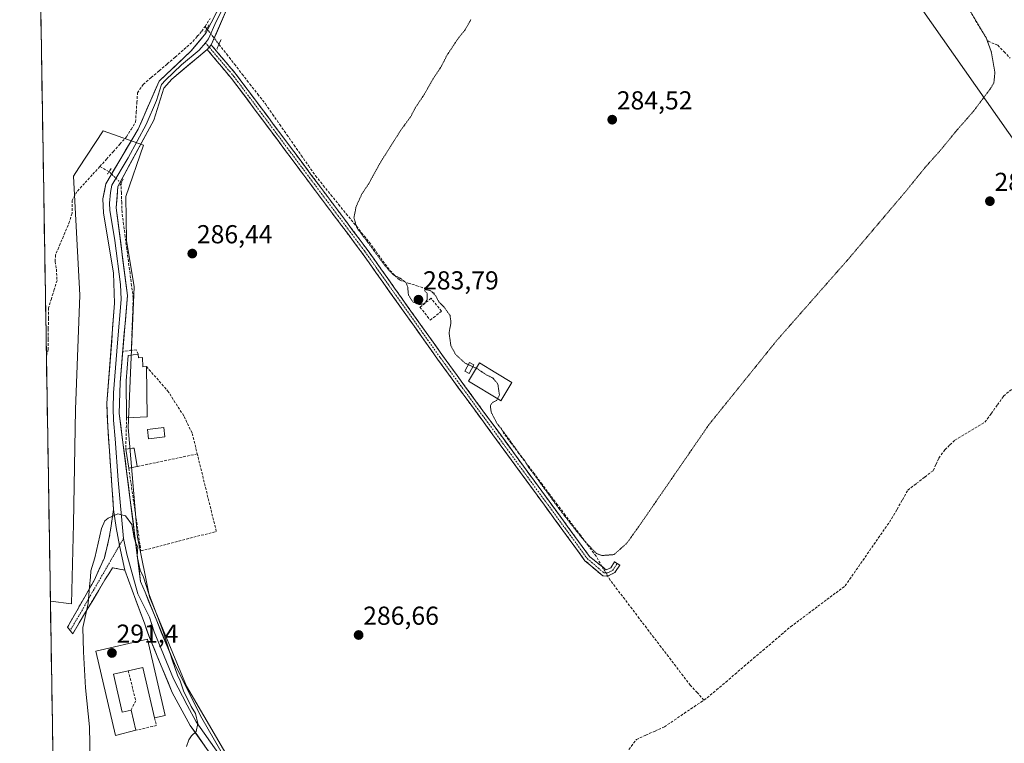
# Model space of a CAD drawing. Units: metres. Extents: x 615524 to 619019, y 4653041 to 4655411.
# Drawn here: x 615527 to 615907, y 4654366 to 4654645 of the extents above; entities that cross this region are included whole.
import ezdxf
from ezdxf.enums import TextEntityAlignment as Align

# ---------------------------------------------------------------- set-up
doc = ezdxf.new("R2010")
doc.units = ezdxf.units.M
doc.header["$MEASUREMENT"] = 0
for name, pattern in [('TRAZO_Y_PUNTO', [1, 0.5, -0.25, 0, -0.25]), ('TRAZOS2', [0.375, 0.25, -0.125]), ('TRAZOSX2', [1.5, 1, -0.5])]:
    doc.linetypes.add(name, pattern=pattern)
for name, color, linetype, lineweight in [('Camino', 19, 'TRAZOSX2', 0), ('Camino Cxs', 19, 'Continuous', 0), ('Camino eje', 19, 'TRAZO_Y_PUNTO', 0), ('Carátula', 7, 'Continuous', 5), ('Corriente artificial lineal', 5, 'TRAZOSX2', 13), ('Corriente artificial lineal oculto', 135, 'TRAZO_Y_PUNTO', 13), ('Cultivos herbáceos CxS', 92, 'Continuous', 0), ('Curva de nivel normal', 36, 'Continuous', 0), ('Curva de nivel normal depresión', 36, 'TRAZOS2', 0), ('Edificación', 1, 'Continuous', 13), ('Edificación Cxs', 1, 'Continuous', 13), ('Edificación ligera', 1, 'Continuous', 0), ('Edificación ligera Cxs', 1, 'Continuous', 0), ('Layer 0', 7, 'Continuous', 0), ('Municipio CxS', 142, 'Continuous', 0), ('Muro lineal', 1, 'TRAZOSX2', 13), ('Pastizal CxS', 92, 'Continuous', 0), ('Piscina', 142, 'Continuous', 0), ('Piscina CxS', 142, 'Continuous', 0), ('Puente lineal', 2, 'TRAZOS2', 0), ('Punto de cota en terreno', 7, 'Continuous', 0), ('Rótulo de punto de cota en terreno', 19, 'Continuous', 0), ('Tendido', 6, 'Continuous', 0)]:
    doc.layers.add(name, color=color, linetype=linetype, lineweight=lineweight)
doc.styles.add('Arial', font='txt', dxfattribs={"height": 0.2})

# ---------------------------------------------------------------- blocks, each defined once
blk = doc.blocks.new('*U150')
at = {"layer": 'Cultivos herbáceos CxS', "color": 92, "linetype": 'Continuous', "lineweight": 0}
blk.add_polyline3d([(615612.59, 4654352.4, 288.5), (615591.69, 4654388.23, 288.93), (615577.48, 4654422.62, 289.71), (615572.89, 4654445.61, 288.62), (615569.23, 4654487.81, 288.41), (615571.52, 4654541.93, 287.56), (615568.61, 4654559.81, 288.56), (615568.31, 4654576.78, 287.67), (615575.19, 4654596.5, 287.06), (615559.6, 4654602, 288.35), (615550.21, 4654587.72, 287.79), (615548.14, 4654584.58, 288.03), (615550.68, 4654538.76, 288.61), (615549.02, 4654494.73, 288.67), (615548.19, 4654450.7, 289.66), (615547.36, 4654419.97, 289.79), (615539.3, 4654421, 289.01), (615528.16, 4655104.66, 284.16)], dxfattribs=at)
blk = doc.blocks.new('*U156')
at = {"layer": 'Pastizal CxS', "color": 92, "linetype": 'Continuous', "lineweight": 0}
blk.add_polyline3d([(615542.31, 4654236.74, 285.84), (615539.3, 4654421, 289.01), (615547.36, 4654419.97, 289.79), (615548.19, 4654450.7, 289.66), (615549.02, 4654494.73, 288.67), (615550.68, 4654538.76, 288.61), (615548.14, 4654584.58, 288.03), (615550.21, 4654587.72, 287.79), (615559.6, 4654602, 288.35), (615575.19, 4654596.5, 287.06), (615568.31, 4654576.78, 287.67), (615568.61, 4654559.81, 288.56), (615571.52, 4654541.93, 287.56), (615569.23, 4654487.81, 288.41), (615572.89, 4654445.61, 288.62), (615577.48, 4654422.62, 289.71), (615591.69, 4654388.23, 288.93), (615612.59, 4654352.4, 288.5)], dxfattribs=at)
blk = doc.blocks.new('5PATER')
at = {"layer": 'Carátula', "linetype": 'Continuous', "lineweight": 5}
h = blk.add_hatch(color=250, dxfattribs=at)
edge = h.paths.add_edge_path()
edge.add_ellipse((0, 0.01), major_axis=(-1.33, -1.34), ratio=0.999422, start_angle=0, end_angle=360)

msp = doc.modelspace()

# ---------------------------------------------------------------- linework, layer by layer
at = {"layer": 'Camino', "color": 19, "linetype": 'TRAZOSX2', "lineweight": 0}
for points in [[(615753.33, 4654430.6), (615751.97, 4654430.66), (615745.11, 4654436.54), (615688.35, 4654514.12), (615659.36, 4654554.92), (615635.3, 4654587.03), (615609.02, 4654622.22), (615599.66, 4654633.32)], [(615601.24, 4654635.12), (615610.87, 4654623.69), (615637.2, 4654588.44), (615661.27, 4654556.31), (615690.27, 4654515.5), (615746.86, 4654438.15), (615753.29, 4654433), (615755.02, 4654433.81), (615756.53, 4654436.1), (615757.52, 4654435.45)], [(615546.91, 4654409.67), (615545.85, 4654410.9), (615556.13, 4654428.95), (615560.08, 4654437.59), (615561.98, 4654445.42), (615563.6, 4654456.21)], [(615757.52, 4654435.45), (615758.5, 4654434.8), (615756.65, 4654432), (615754.32, 4654430.78), (615753.33, 4654430.6)], [(615567.91, 4654432.93), (615563.25, 4654433.78), (615560.23, 4654429.12), (615547.96, 4654408.43), (615546.91, 4654409.67)]]:
    msp.add_lwpolyline(points, dxfattribs=at)
at = {"layer": 'Camino Cxs', "color": 19, "linetype": 'Continuous', "lineweight": 0}
for points in [[(615601.24, 4654635.12), (615599.66, 4654633.32)], [(615563.6, 4654456.21), (615564.63, 4654449.28), (615565.87, 4654442.38), (615567.91, 4654432.93)]]:
    msp.add_lwpolyline(points, dxfattribs=at)
for points in [[(615599.66, 4654633.32, 288.77), (615601.24, 4654635.12, 288.81), (615604.45, 4654631.31, 287.79), (615607.66, 4654627.5, 287.57), (615610.87, 4654623.69, 287.32), (615613.8, 4654619.77, 287.09), (615616.72, 4654615.86, 287.09), (615619.65, 4654611.94, 286.76), (615622.57, 4654608.02, 286.81), (615625.5, 4654604.11, 286.65), (615628.42, 4654600.19, 285.99), (615631.35, 4654596.27, 285.82), (615634.27, 4654592.36, 285.78), (615637.2, 4654588.44, 286.02), (615639.87, 4654584.87, 285.69), (615642.55, 4654581.3, 285.71), (615645.22, 4654577.73, 285.67), (615647.9, 4654574.16, 285.77), (615650.57, 4654570.59, 285.74), (615653.25, 4654567.02, 285.61), (615655.92, 4654563.45, 285.58), (615658.6, 4654559.88, 285.36), (615661.27, 4654556.31, 285.26), (615663.91, 4654552.6, 285.34), (615666.54, 4654548.89, 285.53), (615669.18, 4654545.18, 285.61), (615671.82, 4654541.47, 285.81), (615674.45, 4654537.76, 285.35), (615677.09, 4654534.05, 285.69), (615679.72, 4654530.34, 285.74), (615682.36, 4654526.63, 285.78), (615685, 4654522.92, 285.72), (615687.63, 4654519.21, 285.65), (615690.27, 4654515.5, 285.51), (615693.1, 4654511.63, 285.51), (615695.93, 4654507.77, 285.53), (615698.76, 4654503.9, 285.66), (615701.59, 4654500.03, 285.69), (615704.42, 4654496.16, 285.49), (615707.25, 4654492.3, 285.35), (615710.08, 4654488.43, 285.1), (615712.91, 4654484.56, 285.3), (615715.74, 4654480.69, 285.24), (615718.57, 4654476.83, 285.3), (615721.39, 4654472.96, 285.21), (615724.22, 4654469.09, 285.21), (615727.05, 4654465.22, 285.28), (615729.88, 4654461.36, 285.2), (615732.71, 4654457.49, 285.3), (615735.54, 4654453.62, 285.09), (615738.37, 4654449.75, 285.23), (615741.2, 4654445.89, 285.26), (615744.03, 4654442.02, 285.31), (615746.86, 4654438.15, 285.37), (615750.07, 4654435.58, 285.45), (615753.29, 4654433, 285.84), (615755.02, 4654433.81, 285.78), (615756.53, 4654436.1, 285.32), (615758.5, 4654434.8, 285.72), (615756.65, 4654432, 285.88), (615754.32, 4654430.78, 285.87), (615753.33, 4654430.6, 285.87), (615751.97, 4654430.66, 285.87), (615748.54, 4654433.6, 285.84), (615745.11, 4654436.54, 285.67), (615742.27, 4654440.42, 285.73), (615739.43, 4654444.3, 285.7), (615736.6, 4654448.18, 285.82), (615733.76, 4654452.06, 285.56), (615730.92, 4654455.94, 285.68), (615728.08, 4654459.81, 285.64), (615725.24, 4654463.69, 285.72), (615722.41, 4654467.57, 285.71), (615719.57, 4654471.45, 285.61), (615716.73, 4654475.33, 285.74), (615713.89, 4654479.21, 285.67), (615711.05, 4654483.09, 285.84), (615708.22, 4654486.97, 285.62), (615705.38, 4654490.85, 285.7), (615702.54, 4654494.73, 285.76), (615699.7, 4654498.6, 285.81), (615696.86, 4654502.48, 285.82), (615694.03, 4654506.36, 285.72), (615691.19, 4654510.24, 285.75), (615688.35, 4654514.12, 285.73), (615685.71, 4654517.83, 285.85), (615683.08, 4654521.54, 285.8), (615680.44, 4654525.25, 285.84), (615677.81, 4654528.96, 285.86), (615675.17, 4654532.67, 285.88), (615672.54, 4654536.37, 285.76), (615669.9, 4654540.08, 285.88), (615667.27, 4654543.79, 285.87), (615664.63, 4654547.5, 285.73), (615662, 4654551.21, 285.75), (615659.36, 4654554.92, 285.66), (615656.69, 4654558.49, 285.87), (615654.01, 4654562.06, 285.77), (615651.34, 4654565.62, 285.91), (615648.67, 4654569.19, 285.85), (615645.99, 4654572.76, 285.96), (615643.32, 4654576.33, 285.85), (615640.65, 4654579.89, 285.91), (615637.97, 4654583.46, 285.88), (615635.3, 4654587.03, 286.05), (615632.38, 4654590.94, 286.05), (615629.46, 4654594.85, 286.04), (615626.54, 4654598.76, 286.23), (615623.62, 4654602.67, 286.32), (615620.7, 4654606.58, 286.51), (615617.78, 4654610.49, 286.57), (615614.86, 4654614.4, 286.84), (615611.94, 4654618.31, 287.13), (615609.02, 4654622.22, 286.9), (615605.9, 4654625.92, 287.23), (615602.78, 4654629.62, 287.72), (615599.66, 4654633.32, 288.77)], [(615567.91, 4654432.93, 290.28), (615563.25, 4654433.78, 290.41), (615561.74, 4654431.45, 290.49), (615560.23, 4654429.12, 290.42), (615557.78, 4654424.98, 290.22), (615555.32, 4654420.84, 290.1), (615552.87, 4654416.71, 289.97), (615550.41, 4654412.57, 289.79), (615547.96, 4654408.43, 289.36), (615545.85, 4654410.9, 289.21), (615547.91, 4654414.51, 289.49), (615549.96, 4654418.12, 289.62), (615552.02, 4654421.73, 289.88), (615554.07, 4654425.34, 289.96), (615556.13, 4654428.95, 290.02), (615558.1, 4654433.27, 290.14), (615560.08, 4654437.59, 290.28), (615561.03, 4654441.5, 290.33), (615561.98, 4654445.42, 290.28), (615562.52, 4654449.01, 290.15), (615563.06, 4654452.61, 289.98), (615563.6, 4654456.21, 289.78), (615564.12, 4654452.74, 289.98), (615564.63, 4654449.28, 290.15), (615565.25, 4654445.83, 290.23), (615565.87, 4654442.38, 290.26), (615566.89, 4654437.66, 290.27), (615567.91, 4654432.93, 290.28)]]:
    msp.add_polyline3d(points, close=True, dxfattribs=at)
at = {"layer": 'Camino eje', "color": 19, "linetype": 'TRAZO_Y_PUNTO', "lineweight": 0}
for points in [[(615599, 4654635.94), (615600.45, 4654634.22)], [(615600.45, 4654634.22), (615609.95, 4654622.96), (615636.25, 4654587.74), (615660.32, 4654555.62), (615689.31, 4654514.81), (615745.99, 4654437.35), (615752.43, 4654431.82), (615753.27, 4654431.8), (615753.93, 4654431.91), (615755.84, 4654432.91), (615757.52, 4654435.45)], [(615567.43, 4654445.08), (615565.87, 4654442.38)], [(615565.87, 4654442.38), (615558.18, 4654429.04), (615555.97, 4654425.31), (615550.83, 4654416.29), (615546.91, 4654409.67)]]:
    msp.add_lwpolyline(points, dxfattribs=at)
at = {"layer": 'Corriente artificial lineal', "color": 5, "linetype": 'TRAZOSX2', "lineweight": 13}
for points in [[(615893.09, 4654648.52, 284.88), (615895.5, 4654644.52, 284.83), (615897.9, 4654640.52, 284.9), (615900.31, 4654636.52, 285.02), (615904.05, 4654634.96, 285.6), (615906.43, 4654632.45, 286.04), (615908.8, 4654629.93, 285.98)], [(615598.82, 4654642.24, 288.48), (615600.82, 4654645.22, 288.63)], [(615558.33, 4654588.25, 288.34), (615560.91, 4654591.12, 288.49), (615563.48, 4654593.99, 288.45), (615566.06, 4654596.86, 288.57), (615568.63, 4654599.73, 288.59), (615570.35, 4654602.57, 288.62), (615572.06, 4654605.41, 288.55), (615572.32, 4654609.14, 288.5), (615572.59, 4654612.88, 288.41), (615572.85, 4654616.61, 287.89), (615574.99, 4654619.91, 288.01), (615578.09, 4654622.53, 288.34), (615581.18, 4654625.15, 288.34), (615584.28, 4654627.76, 288.4), (615587.37, 4654630.38, 288.37), (615590.76, 4654633.4, 288.37), (615594.16, 4654636.41, 288.44), (615595.86, 4654638.4, 288.36), (615597.57, 4654640.38, 288.4), (615598.82, 4654642.24, 288.48)], [(615598.82, 4654642.24, 288.48), (615599.54, 4654641.32, 288.62)], [(615604.2, 4654635.33, 287.8), (615607.18, 4654631.5, 287.38), (615610.16, 4654627.67, 287.05), (615613.14, 4654623.84, 287.12), (615616.12, 4654620.01, 286.9), (615619.1, 4654616.18, 286.83), (615622.08, 4654612.35, 286.68), (615624.84, 4654608.4, 286.72), (615627.59, 4654604.44, 286.49), (615630.35, 4654600.49, 285.59), (615633.11, 4654596.53, 285.54), (615635.87, 4654592.58, 285.47), (615638.62, 4654588.62, 285.7), (615641.38, 4654584.67, 285.56), (615644.33, 4654581.02, 285.53), (615647.29, 4654577.37, 285.54), (615650.24, 4654573.72, 285.56), (615653.2, 4654570.08, 285.47), (615656.15, 4654566.43, 285.18), (615659.11, 4654562.78, 285.08), (615662.06, 4654559.13, 284.74), (615664.7, 4654555.51, 284.9), (615667.34, 4654551.9, 284.9), (615669.98, 4654548.28, 284.94), (615671.88, 4654546.38, 285.09), (615673.78, 4654544.48, 285.23), (615677.05, 4654543.43, 284.8), (615680.33, 4654542.39, 284.47), (615683.6, 4654541.34, 284.38), (615687.25, 4654539.53, 284.86)], [(615558.33, 4654588.25, 288.34), (615555.37, 4654585.02, 288.24), (615552.41, 4654581.8, 288.3), (615549.45, 4654578.57, 288.23), (615547.69, 4654575.24, 287.91), (615547.63, 4654570.26, 288.17), (615546.66, 4654567.06, 288.23), (615544.88, 4654562.8, 288.11), (615543.1, 4654558.55, 288.06), (615541.32, 4654554.29, 288.1), (615541.1, 4654551.67, 288.13), (615541.6, 4654548.76, 288.25), (615541.85, 4654544.42, 288.52), (615540.75, 4654540.89, 288.18), (615539.66, 4654537.37, 287.8), (615538.56, 4654533.84, 287.59), (615538.53, 4654529.81, 287.8), (615538.49, 4654525.78, 287.85), (615538.46, 4654521.75, 287.9), (615538.42, 4654517.72, 288.12), (615537.77, 4654514.96, 288.38)], [(615561.88, 4654586.28, 289.06), (615558.33, 4654588.25, 288.34)], [(615570.45, 4654517.48, 288.19), (615570.6, 4654521.51, 288.27), (615570.74, 4654525.55, 288.57), (615570.89, 4654529.58, 288.72), (615571.03, 4654533.62, 288.53), (615571.18, 4654537.65, 288.84), (615570.56, 4654542.37, 289.09), (615569.95, 4654547.08, 288.5), (615569.33, 4654551.8, 288.75), (615568.72, 4654556.52, 288.8), (615568.1, 4654561.24, 288.58), (615567.49, 4654565.95, 288.55), (615566.87, 4654570.67, 288.69), (615566.75, 4654574.39, 288.71), (615566.62, 4654578.1, 289.09), (615566.5, 4654581.82, 289.11)], [(615790.92, 4654382.9, 286.68), (615792.16, 4654383.74, 286.72), (615795.73, 4654386.78, 286.6), (615799.3, 4654389.82, 286.56), (615802.87, 4654392.87, 286.42), (615806.44, 4654395.91, 286.45), (615810, 4654398.95, 286.43), (615813.57, 4654401.99, 286.44), (615817.14, 4654405.04, 286.55), (615820.71, 4654408.08, 286.58), (615824.28, 4654411.12, 286.54), (615827.78, 4654413.74, 286.68), (615831.28, 4654416.36, 286.64), (615834.78, 4654418.98, 286.66), (615838.27, 4654421.6, 286.62), (615841.77, 4654424.22, 286.79), (615845.27, 4654426.84, 286.75), (615847.82, 4654430.52, 286.64), (615850.38, 4654434.2, 286.61), (615852.93, 4654437.88, 286.51), (615855.49, 4654441.57, 286.46), (615858.04, 4654445.25, 286.42), (615860.6, 4654448.93, 286.49), (615863.15, 4654452.61, 286.45), (615865.23, 4654456.29, 286.43), (615867.32, 4654459.98, 286.3), (615869.4, 4654463.66, 286.22), (615872.67, 4654466.2, 286.25), (615875.94, 4654468.73, 286.23), (615879.21, 4654471.27, 286.35), (615880.27, 4654473.64, 286.26), (615881.32, 4654476.01, 286.24), (615883.67, 4654479.25, 286.33), (615885.6, 4654481.07, 286.32), (615887.52, 4654482.88, 286.21), (615891.38, 4654485.2, 286.3), (615895.23, 4654487.51, 286.34), (615899.09, 4654489.83, 286.49), (615901.49, 4654493.18, 286.43), (615903.89, 4654496.53, 286.15), (615906.29, 4654499.88, 286.03), (615909.97, 4654502.97, 286.1)], [(615751.76, 4654434.23, 285.66), (615749.41, 4654438.25, 285.04), (615746.44, 4654442.21, 284.83), (615743.46, 4654446.17, 284.93), (615740.49, 4654450.13, 284.79), (615737.52, 4654454.08, 284.8), (615734.54, 4654458.04, 284.92), (615731.57, 4654462, 284.79), (615728.6, 4654465.96, 284.94), (615725.62, 4654469.92, 284.85), (615722.65, 4654473.88, 284.95), (615719.68, 4654477.83, 285), (615716.7, 4654481.79, 284.87), (615713.73, 4654485.75, 284.98), (615712.78, 4654487.69, 284.84)], [(615790.92, 4654382.9, 286.68), (615788.29, 4654385.73, 286.16), (615785.66, 4654388.55, 286.16), (615782.85, 4654392.23, 286.05), (615780.05, 4654395.91, 286.03), (615777.24, 4654399.59, 286.02), (615774.43, 4654403.27, 285.93), (615771.63, 4654406.95, 285.89), (615768.82, 4654410.63, 285.87), (615766.02, 4654414.31, 285.84), (615763.21, 4654417.99, 285.88), (615760.4, 4654421.67, 285.89), (615757.6, 4654425.35, 285.89), (615754.79, 4654429.03, 285.89), (615753.82, 4654430.69, 285.87)], [(615761.97, 4654363.84, 286.89), (615764.88, 4654367.72, 286.51), (615768.47, 4654369.34, 286.66), (615772.07, 4654370.95, 286.55), (615775.66, 4654372.57, 286.7), (615779.48, 4654375.15, 286.51), (615783.29, 4654377.74, 286.44), (615787.11, 4654380.32, 286.54), (615790.92, 4654382.9, 286.68)]]:
    msp.add_polyline3d(points, dxfattribs=at)
at = {"layer": 'Corriente artificial lineal oculto', "color": 135, "linetype": 'TRAZO_Y_PUNTO', "lineweight": 13}
for points in [[(615599.54, 4654641.32, 288.62), (615601.87, 4654638.33, 288.77), (615604.2, 4654635.33, 287.8)], [(615566.5, 4654581.82, 289.11), (615566.5, 4654581.82, 289.11), (615564.19, 4654584.05, 289.07), (615561.88, 4654586.28, 289.06), (615561.88, 4654586.28, 289.06)], [(615753.82, 4654430.69, 285.87), (615751.76, 4654434.23, 285.66)]]:
    msp.add_polyline3d(points, dxfattribs=at)
at = {"layer": 'Cultivos herbáceos CxS', "color": 92, "linetype": 'Continuous', "lineweight": 0}
for points in [[(615528.16, 4655104.66, 284.16), (615539.3, 4654421, 289.01)], [(615539.3, 4654421, 289.01), (615547.36, 4654419.97, 289.79), (615548.19, 4654450.7, 289.66), (615549.02, 4654494.73, 288.67), (615550.68, 4654538.76, 288.61), (615548.14, 4654584.58, 288.03), (615550.21, 4654587.72, 287.79), (615559.6, 4654602, 288.35), (615575.19, 4654596.5, 287.06), (615568.31, 4654576.78, 287.67), (615568.61, 4654559.81, 288.56), (615571.52, 4654541.93, 287.56), (615569.23, 4654487.81, 288.41), (615572.89, 4654445.61, 288.62), (615577.48, 4654422.62, 289.71), (615591.69, 4654388.23, 288.93), (615612.59, 4654352.4, 288.5)]]:
    msp.add_polyline3d(points, dxfattribs=at)
at = {"layer": 'Curva de nivel normal', "color": 36, "linetype": 'Continuous', "lineweight": 0}
msp.add_polyline3d([(615591.76, 4654364.95, 290), (615592.54, 4654367.54, 290), (615593.58, 4654369.06, 290), (615595.44, 4654370.8, 290), (615596.06, 4654373.9, 290), (615595.12, 4654377.72, 290), (615593.48, 4654380.41, 290), (615590.56, 4654386.49, 290), (615589.3, 4654390.23, 290), (615588.2, 4654392.46, 290), (615586.14, 4654398.4, 290), (615582.55, 4654409.71, 290), (615577.01, 4654424.21, 290), (615575.12, 4654430.21, 290), (615573.92, 4654432.87, 290), (615572.66, 4654438.24, 290), (615572.95, 4654441.83, 290), (615572.14, 4654443.34, 290), (615571.56, 4654445.3, 290), (615570.7, 4654450.42, 290), (615568.22, 4654453.8, 290), (615565.28, 4654454.54, 290), (615561.56, 4654452.86, 290), (615560.25, 4654451.85, 290), (615559, 4654448.97, 290), (615556.44, 4654437.63, 290), (615554.85, 4654432.66, 290), (615554.77, 4654430.16, 290), (615554.29, 4654426.66, 290), (615553.89, 4654420, 290), (615551.76, 4654410.87, 290), (615551.98, 4654401.4, 290), (615552.76, 4654387.63, 290), (615554.36, 4654372.6, 290), (615554.65, 4654359.32, 290)], dxfattribs=at)
at = {"layer": 'Curva de nivel normal depresión', "color": 36, "linetype": 'TRAZOS2', "lineweight": 0}
for points in [[(615711.45, 4654498.88, 285), (615711.15, 4654498.25, 285), (615709.49, 4654497.43, 285), (615708.68, 4654496.27, 285), (615708.98, 4654493.7, 285), (615711.19, 4654489.45, 285), (615715.94, 4654483.2, 285), (615720.24, 4654477.16, 285), (615722, 4654474.92, 285), (615723.17, 4654472.76, 285), (615725.92, 4654469.18, 285), (615734.85, 4654456.88, 285), (615743.76, 4654445.44, 285), (615749.55, 4654439.25, 285), (615751.75, 4654438.52, 285), (615756.31, 4654438.88, 285), (615761.28, 4654443.35, 285), (615766.14, 4654450.14, 285), (615792.8, 4654488.87, 285), (615818.95, 4654521.32, 285), (615846.51, 4654552.66, 285), (615868.54, 4654578.65, 285), (615876.41, 4654588.35, 285), (615881.62, 4654594.12, 285), (615888.08, 4654602.02, 285), (615894.6, 4654609.45, 285), (615901.4, 4654618.51, 285), (615902.52, 4654620.48, 285), (615902.93, 4654624.5, 285), (615901.54, 4654632.43, 285), (615899.58, 4654637.83, 285), (615889.62, 4654654.55, 285)], [(615701.21, 4654644.87, 285), (615698.93, 4654640.87, 285), (615696.23, 4654637.54, 285), (615692.04, 4654631.21, 285), (615689.63, 4654626.54, 285), (615686.63, 4654622.06, 285), (615683.17, 4654615.94, 285), (615679.82, 4654610.93, 285), (615678.11, 4654607.64, 285), (615674.15, 4654602.18, 285), (615666.32, 4654589.82, 285), (615661.76, 4654581.5, 285), (615659.22, 4654577.71, 285), (615656.98, 4654572.83, 285), (615656.16, 4654568.5, 285), (615657.35, 4654564.52, 285), (615661.08, 4654559.68, 285), (615667.98, 4654550.24, 285), (615671.28, 4654546.54, 285), (615673.99, 4654545.25, 285), (615676.08, 4654543.73, 285), (615676.83, 4654542.05, 285), (615677.16, 4654538.76, 285), (615678.83, 4654536.16, 285), (615681.38, 4654535.11, 285), (615683.2, 4654535.46, 285), (615684.31, 4654536.9, 285), (615684.36, 4654539.41, 285), (615683.4, 4654540.42, 285), (615683.63, 4654540.94, 285), (615685.52, 4654540.55, 285), (615687.48, 4654538.74, 285), (615688.84, 4654536.18, 285), (615690.92, 4654534.1, 285), (615693.17, 4654530.87, 285), (615693.52, 4654528.21, 285), (615692.79, 4654524.23, 285), (615693.49, 4654519.23, 285), (615695.3, 4654515.89, 285), (615698.97, 4654512.56, 285), (615700.19, 4654512.01, 285)], [(615700.19, 4654512.01, 285), (615701.96, 4654511.21, 285)], [(615701.96, 4654511.21, 285), (615703.23, 4654510.64, 285)], [(615703.23, 4654510.64, 285), (615703.43, 4654510.55, 285), (615707.09, 4654508.12, 285), (615709.7, 4654506.82, 285), (615711.57, 4654504.5, 285), (615712.17, 4654500.35, 285), (615711.45, 4654498.88, 285)]]:
    msp.add_polyline3d(points, dxfattribs=at)
at = {"layer": 'Edificación', "color": 1, "linetype": 'Continuous', "lineweight": 13}
for points in [[(615573.08, 4654516.05, 287.68), (615573.19, 4654514.59, 287.84), (615574.82, 4654514.71, 287.16), (615574.89, 4654511.17, 287.82), (615576.26, 4654511.26, 287.43), (615576.57, 4654491.85, 288.45), (615568.64, 4654491.55, 288.73), (615568.51, 4654505.8, 288.73), (615569.23, 4654515.53, 288.61), (615573.08, 4654516.05, 287.68)], [(615716.98, 4654505.16, 284.59), (615712.74, 4654498.1, 284.73), (615712.23, 4654498.41, 284.77), (615700.21, 4654505.63, 285.41), (615704.46, 4654512.68, 284.8), (615710.8, 4654508.87, 284.78), (615716.98, 4654505.16, 284.59)], [(615576.64, 4654406.35, 290.69), (615583.46, 4654376.97, 290.8), (615579.4, 4654376.03, 291.04), (615574.89, 4654395.47, 291.18), (615569.26, 4654394.17, 291.21), (615563.58, 4654392.85, 291.23), (615566.96, 4654378.28, 291.01), (615570.35, 4654379.05, 291.1), (615572.17, 4654371.23, 290.86), (615564.35, 4654369.28, 290.26), (615556.8, 4654401.74, 290.65), (615576.64, 4654406.35, 290.69)]]:
    msp.add_polyline3d(points, dxfattribs=at)
at = {"layer": 'Edificación Cxs', "color": 1, "linetype": 'Continuous', "lineweight": 13}
for points in [[(615573.08, 4654516.05, 287.68), (615573.19, 4654514.59, 287.84), (615574.82, 4654514.71, 287.16), (615574.89, 4654511.17, 287.82), (615576.26, 4654511.26, 287.43), (615576.57, 4654491.85, 288.45), (615568.64, 4654491.55, 288.73), (615568.51, 4654505.8, 288.73), (615569.23, 4654515.53, 288.61), (615573.08, 4654516.05, 287.68)], [(615716.98, 4654505.16, 284.59), (615712.74, 4654498.1, 284.73), (615712.23, 4654498.41, 284.77), (615700.21, 4654505.63, 285.41), (615704.46, 4654512.68, 284.8), (615710.8, 4654508.87, 284.78), (615716.98, 4654505.16, 284.59)], [(615576.64, 4654406.35, 290.69), (615583.46, 4654376.97, 290.8), (615579.4, 4654376.03, 291.04), (615574.89, 4654395.47, 291.18), (615569.26, 4654394.17, 291.21), (615563.58, 4654392.85, 291.23), (615566.96, 4654378.28, 291.01), (615570.35, 4654379.05, 291.1), (615572.17, 4654371.23, 290.86), (615564.35, 4654369.28, 290.26), (615556.8, 4654401.74, 290.65), (615576.64, 4654406.35, 290.69)]]:
    msp.add_polyline3d(points, close=True, dxfattribs=at)
at = {"layer": 'Edificación ligera', "color": 1, "linetype": 'Continuous', "lineweight": 0}
for points in [[(615702.35, 4654511.9, 284.88), (615700.48, 4654508.58, 285.13), (615698.79, 4654509.53, 285.19), (615700.66, 4654512.85, 284.88), (615702.35, 4654511.9, 284.88)], [(615572.68, 4654472.8, 288.29), (615569.46, 4654472.13, 288.56), (615568.37, 4654479.5, 288.67), (615570.86, 4654479.83, 288.44), (615571.49, 4654479.91, 288.38), (615572.68, 4654472.8, 288.29)]]:
    msp.add_polyline3d(points, dxfattribs=at)
at = {"layer": 'Edificación ligera Cxs', "color": 1, "linetype": 'Continuous', "lineweight": 0}
for points in [[(615702.35, 4654511.9, 284.88), (615700.48, 4654508.58, 285.13), (615698.79, 4654509.53, 285.19), (615700.66, 4654512.85, 284.88), (615702.35, 4654511.9, 284.88)], [(615572.68, 4654472.8, 288.29), (615569.46, 4654472.13, 288.56), (615568.37, 4654479.5, 288.67), (615570.86, 4654479.83, 288.44), (615571.49, 4654479.91, 288.38), (615572.68, 4654472.8, 288.29)]]:
    msp.add_polyline3d(points, close=True, dxfattribs=at)
at = {"layer": 'Layer 0', "linetype": 'Continuous', "lineweight": 0}
for points in [[(615707.9, 4654845.86), (615694.65, 4654837.96), (615689.09, 4654832.98), (615668.35, 4654806.26), (615657.21, 4654788.73), (615652.03, 4654776.37), (615647.18, 4654760.06), (615646.55, 4654751.04), (615648.66, 4654731.43), (615648.69, 4654720.84), (615647.19, 4654714.05), (615644.16, 4654706.69), (615635.94, 4654689.46), (615627.7, 4654678.63), (615615.21, 4654664.41), (615607.09, 4654648.62), (615601.24, 4654635.12)], [(615645.71, 4654736.5), (615646.68, 4654731.22), (615646.88, 4654726.26), (615646.9, 4654720.97), (615646.15, 4654717.57), (615644.93, 4654714.26), (615643.42, 4654710.58), (615639.78, 4654700.66), (615635.67, 4654692.05), (615634.02, 4654689.03), (615629.9, 4654683.62), (615625.27, 4654678.42), (615619.03, 4654671.31), (615614.4, 4654666.12), (615610.34, 4654658.23), (615603.14, 4654644.12), (615600.21, 4654637.37), (615599, 4654635.94)], [(615563.6, 4654456.21), (615561.36, 4654488.05), (615561.02, 4654497.17), (615564.02, 4654535.61), (615563.58, 4654547.24), (615559.72, 4654570.46), (615559.48, 4654575.9), (615560.65, 4654581.64), (615573.09, 4654602.7), (615581.13, 4654621.14), (615593.46, 4654632.79), (615599.18, 4654639.62), (615613.59, 4654667.83), (615632.09, 4654688.6), (615635.39, 4654694.63), (615645.1, 4654721.09), (615644.69, 4654731), (615644.02, 4654733.38)], [(615599, 4654635.94), (615596.56, 4654633.06), (615589.77, 4654627.38), (615583.61, 4654621.55), (615582.05, 4654619.79), (615580.14, 4654613.64), (615576.12, 4654604.42), (615569.18, 4654591.66), (615562.96, 4654581.13), (615562.38, 4654578.26), (615562.07, 4654574.17), (615562.19, 4654571.45), (615564.12, 4654559.84), (615566.27, 4654542.92), (615566.49, 4654537.11), (615565.07, 4654520.39), (615563.57, 4654501.17), (615563.41, 4654495.16), (615563.58, 4654490.6), (615564.23, 4654483.44), (615565.35, 4654467.52), (615567.43, 4654445.08)], [(615599.66, 4654633.32), (615586.08, 4654621.96), (615582.97, 4654618.43), (615579.15, 4654606.13), (615565.27, 4654580.62), (615564.66, 4654572.43), (615568.96, 4654538.6), (615566.12, 4654505.16), (615565.79, 4654493.15), (615574.05, 4654428.48), (615575.74, 4654424.46), (615580.24, 4654413.33), (615587.28, 4654396.3), (615597.66, 4654375.9), (615631.65, 4654316.83)], [(615601.24, 4654635.12), (615599.66, 4654633.32)], [(615563.6, 4654456.21), (615564.63, 4654449.28), (615565.87, 4654442.38), (615567.91, 4654432.93)], [(615567.43, 4654445.08), (615568.77, 4654439), (615572.99, 4654423.83), (615577.43, 4654414.73), (615579.23, 4654409.2), (615586.75, 4654391.07), (615591.94, 4654380.87), (615595.41, 4654374.52), (615604.02, 4654362.28), (615612.51, 4654347.51), (615615.58, 4654341.88), (615624.08, 4654327.11), (615630.41, 4654315.47), (615631.51, 4654311.7), (615633.52, 4654306.83), (615634.5, 4654304.2), (615633.16, 4654296.72), (615631.42, 4654289.74), (615628.21, 4654284.42), (615624.57, 4654278.11), (615622.74, 4654273.41), (615621.95, 4654268.12), (615621.92, 4654267.33)], [(615621.64, 4654277.93), (615623.27, 4654279.77), (615629.7, 4654290.4), (615633.17, 4654304.36), (615629.16, 4654314.1), (615616.5, 4654337.39), (615610.37, 4654348.66), (615593.15, 4654373.13), (615586.21, 4654385.83), (615577.44, 4654406.93), (615575.49, 4654412.52), (615572.14, 4654421.29), (615567.91, 4654432.93)]]:
    msp.add_lwpolyline(points, dxfattribs=at)
for points in [[(615598.89, 4654364.97, 289.67), (615596.02, 4654369.05, 289.93), (615593.15, 4654373.13, 290.07), (615590.84, 4654377.36, 290.18), (615588.52, 4654381.6, 290.24), (615586.21, 4654385.83, 290.27), (615584.46, 4654390.05, 290.37), (615582.7, 4654394.27, 290.37), (615580.95, 4654398.49, 290.58), (615579.19, 4654402.71, 290.75), (615577.44, 4654406.93, 290.58), (615576.46, 4654409.72, 290.4), (615575.49, 4654412.52, 290.37), (615573.81, 4654416.9, 290.32), (615572.14, 4654421.29, 290.26), (615570.73, 4654425.17, 290.25), (615569.32, 4654429.05, 290.26), (615567.91, 4654432.93, 290.28), (615566.89, 4654437.66, 290.27), (615565.87, 4654442.38, 290.26), (615565.25, 4654445.83, 290.23), (615564.63, 4654449.28, 290.15), (615564.12, 4654452.74, 289.98), (615563.6, 4654456.21, 289.78), (615563.28, 4654460.76, 289.48), (615562.96, 4654465.31, 289.2), (615562.64, 4654469.86, 288.99), (615562.32, 4654474.4, 288.81), (615562, 4654478.95, 288.68), (615561.68, 4654483.5, 288.72), (615561.36, 4654488.05, 288.76), (615561.19, 4654492.61, 288.72), (615561.02, 4654497.17, 288.6), (615561.4, 4654501.98, 288.56), (615561.77, 4654506.78, 288.61), (615562.15, 4654511.59, 288.66), (615562.52, 4654516.39, 288.73), (615562.9, 4654521.2, 288.57), (615563.27, 4654526, 288.43), (615563.65, 4654530.81, 288.46), (615564.02, 4654535.61, 288.58), (615563.87, 4654539.49, 288.69), (615563.73, 4654543.36, 288.7), (615563.58, 4654547.24, 288.8), (615562.81, 4654551.88, 288.88), (615562.04, 4654556.53, 288.9), (615561.26, 4654561.17, 288.88), (615560.49, 4654565.82, 288.87), (615559.72, 4654570.46, 288.91), (615559.6, 4654573.18, 288.99), (615559.48, 4654575.9, 289.09), (615560.07, 4654578.77, 289.2), (615560.65, 4654581.64, 289.1), (615563.14, 4654585.85, 289.04), (615565.63, 4654590.06, 288.85), (615568.11, 4654594.28, 288.63), (615570.6, 4654598.49, 288.58), (615573.09, 4654602.7, 288.52), (615574.7, 4654606.39, 288.53), (615576.31, 4654610.08, 288.61), (615577.91, 4654613.76, 288.56), (615579.52, 4654617.45, 288.64), (615581.13, 4654621.14, 288.6), (615584.21, 4654624.05, 288.58), (615587.3, 4654626.97, 288.53), (615590.38, 4654629.88, 288.6), (615593.46, 4654632.79, 288.6), (615596.32, 4654636.21, 288.6), (615599.18, 4654639.62, 288.64), (615601.24, 4654643.65, 288.79), (615603.3, 4654647.68, 288.59)], [(615607.09, 4654648.62, 288.59), (615605.14, 4654644.12, 288.06), (615603.19, 4654639.62, 288.22), (615601.24, 4654635.12, 288.81), (615599.66, 4654633.32, 288.77), (615596.27, 4654630.48, 288.57), (615592.87, 4654627.64, 288.41), (615589.48, 4654624.8, 288.24), (615586.08, 4654621.96, 288.35), (615582.97, 4654618.43, 288.4), (615581.7, 4654614.33, 288.22), (615580.42, 4654610.23, 287.88), (615579.15, 4654606.13, 288.11), (615576.84, 4654601.88, 288.27), (615574.52, 4654597.63, 288.08), (615572.21, 4654593.38, 288.21), (615569.9, 4654589.12, 288.37), (615567.58, 4654584.87, 288.7), (615565.27, 4654580.62, 289.15), (615564.97, 4654576.53, 289.06), (615564.66, 4654572.43, 288.88), (615565.27, 4654567.6, 288.93), (615565.89, 4654562.76, 288.95), (615566.5, 4654557.93, 289.1), (615567.12, 4654553.1, 289.03), (615567.73, 4654548.27, 288.74), (615568.35, 4654543.43, 289), (615568.96, 4654538.6, 288.86), (615568.55, 4654533.82, 288.64), (615568.15, 4654529.05, 288.71), (615567.74, 4654524.27, 288.65), (615567.34, 4654519.49, 288.68), (615566.93, 4654514.71, 288.88), (615566.53, 4654509.94, 288.92), (615566.12, 4654505.16, 288.78), (615566.01, 4654501.16, 288.73), (615565.9, 4654497.15, 288.75), (615565.79, 4654493.15, 288.84), (615566.38, 4654488.53, 288.89), (615566.97, 4654483.91, 288.82), (615567.56, 4654479.29, 288.74), (615568.15, 4654474.67, 288.7), (615568.74, 4654470.06, 288.7), (615569.33, 4654465.44, 288.74), (615569.92, 4654460.82, 288.89), (615570.51, 4654456.2, 289.08), (615571.1, 4654451.58, 289.42), (615571.69, 4654446.96, 289.82), (615572.28, 4654442.34, 289.74), (615572.87, 4654437.72, 289.57), (615573.46, 4654433.1, 289.5), (615574.05, 4654428.48, 289.9), (615575.74, 4654424.46, 289.99), (615577.24, 4654420.75, 289.89), (615578.74, 4654417.04, 289.82), (615580.24, 4654413.33, 289.86), (615582, 4654409.07, 290.05), (615583.76, 4654404.82, 289.64), (615585.52, 4654400.56, 289.5), (615587.28, 4654396.3, 289.56), (615589.36, 4654392.22, 289.25), (615591.43, 4654388.14, 289.42), (615593.51, 4654384.06, 289.3), (615595.58, 4654379.98, 289.29), (615597.66, 4654375.9, 289.37), (615600.09, 4654371.68, 289.04), (615602.52, 4654367.46, 289.1), (615604.94, 4654363.24, 288.82)]]:
    msp.add_polyline3d(points, dxfattribs=at)
at = {"layer": 'Municipio CxS', "color": 142, "linetype": 'Continuous', "lineweight": 0}
msp.add_polyline3d([(615540.22, 4654365.02, 289.22), (615540.14, 4654370.01, 289.16), (615540.05, 4654375.01, 289.09), (615539.97, 4654380.01, 288.7), (615539.89, 4654385, 288.57), (615539.81, 4654390, 288.57), (615539.73, 4654394.99, 288.61), (615539.65, 4654399.99, 288.74), (615539.56, 4654404.98, 288.87), (615539.48, 4654409.98, 288.98), (615539.4, 4654414.98, 289.02), (615539.32, 4654419.97, 288.9), (615539.24, 4654424.97, 288.86), (615539.16, 4654429.96, 288.86), (615539.08, 4654434.96, 288.86), (615538.99, 4654439.95, 288.88), (615538.91, 4654444.95, 288.89), (615538.83, 4654449.95, 288.89), (615538.75, 4654454.94, 288.87), (615538.67, 4654459.94, 288.87), (615538.59, 4654464.93, 288.87), (615538.51, 4654469.93, 288.86), (615538.42, 4654474.93, 288.86), (615538.34, 4654479.92, 288.86), (615538.26, 4654484.92, 288.84), (615538.18, 4654489.91, 288.82), (615538.1, 4654494.91, 288.81), (615538.02, 4654499.9, 288.8), (615537.94, 4654504.9, 288.7), (615537.85, 4654509.9, 288.6), (615537.77, 4654514.89, 288.39), (615537.69, 4654519.89, 287.78), (615537.61, 4654524.88, 287.6), (615537.53, 4654529.88, 287.55), (615537.45, 4654534.87, 287.3), (615537.37, 4654539.87, 287.24), (615537.28, 4654544.87, 287.21), (615537.2, 4654549.86, 287.12), (615537.12, 4654554.86, 287.08), (615537.04, 4654559.85, 286.89), (615536.96, 4654564.85, 286.56), (615536.88, 4654569.84, 286.54), (615536.8, 4654574.84, 286.54), (615536.71, 4654579.84, 286.55), (615536.63, 4654584.83, 286.5), (615536.55, 4654589.83, 286.35), (615536.47, 4654594.82, 286.34), (615536.39, 4654599.82, 286.34), (615536.31, 4654604.81, 286.34), (615536.23, 4654609.81, 286.33), (615536.14, 4654614.81, 286.31), (615536.06, 4654619.8, 286.17), (615535.98, 4654624.8, 286.17), (615535.9, 4654629.79, 286.16), (615535.82, 4654634.79, 286.16), (615535.74, 4654639.79, 286.12), (615535.66, 4654644.78, 285.91), (615535.57, 4654649.78, 285.68)], dxfattribs=at)
at = {"layer": 'Muro lineal', "color": 1, "linetype": 'TRAZOSX2', "lineweight": 13}
for points in [[(615685.54, 4654529.15, 285.51), (615689.86, 4654532.57, 284.95), (615685.91, 4654537.55, 284.91), (615681.59, 4654534.13, 285.11), (615685.54, 4654529.15, 285.51)], [(615573.08, 4654516.05, 287.68), (615572.35, 4654517.73, 287.69), (615570.45, 4654517.48, 288.19), (615567.12, 4654517.03, 288.78)], [(615576.26, 4654511.26, 287.43), (615584.42, 4654501.97, 286.98), (615590.8, 4654492.05, 286.93), (615593.92, 4654485.51, 287.42), (615595.85, 4654477.64, 287.16)], [(615568.64, 4654491.55, 288.73), (615568.32, 4654479.87, 288.67), (615568.37, 4654479.5, 288.67)], [(615569.46, 4654472.13, 288.56), (615574.14, 4654440.28, 289.1), (615603.17, 4654447.8, 287.56), (615595.85, 4654477.64, 287.16)], [(615595.85, 4654477.64, 287.16), (615572.68, 4654472.8, 288.29)], [(615569.26, 4654394.17, 291.21), (615572.16, 4654382.62, 291.15), (615570.35, 4654379.05, 291.1)], [(615579.4, 4654376.03, 291.04), (615580.14, 4654373.08, 290.99), (615572.17, 4654371.23, 290.86)]]:
    msp.add_polyline3d(points, dxfattribs=at)
at = {"layer": 'Pastizal CxS', "color": 92, "linetype": 'Continuous', "lineweight": 0}
for points in [[(615539.3, 4654421, 289.01), (615547.36, 4654419.97, 289.79), (615548.19, 4654450.7, 289.66), (615549.02, 4654494.73, 288.67), (615550.68, 4654538.76, 288.61), (615548.14, 4654584.58, 288.03), (615550.21, 4654587.72, 287.79), (615559.6, 4654602, 288.35), (615575.19, 4654596.5, 287.06), (615568.31, 4654576.78, 287.67), (615568.61, 4654559.81, 288.56), (615571.52, 4654541.93, 287.56), (615569.23, 4654487.81, 288.41), (615572.89, 4654445.61, 288.62), (615577.48, 4654422.62, 289.71), (615591.69, 4654388.23, 288.93), (615612.59, 4654352.4, 288.5)], [(615539.3, 4654421, 289.01), (615542.31, 4654236.74, 285.84)]]:
    msp.add_polyline3d(points, dxfattribs=at)
at = {"layer": 'Piscina', "color": 142, "linetype": 'Continuous', "lineweight": 0}
msp.add_polyline3d([(615577.04, 4654483.47, 288.38), (615576.65, 4654487.06, 288.42), (615579.82, 4654487.41, 288.43), (615582.99, 4654487.76, 288.39), (615583.39, 4654484.16, 288.3), (615580.22, 4654483.82, 288.35), (615577.04, 4654483.47, 288.38)], dxfattribs=at)
at = {"layer": 'Piscina CxS', "color": 142, "linetype": 'Continuous', "lineweight": 0}
msp.add_polyline3d([(615583.39, 4654484.16, 288.3), (615580.22, 4654483.82, 288.35), (615577.04, 4654483.47, 288.38), (615576.65, 4654487.06, 288.42), (615579.82, 4654487.41, 288.43), (615582.99, 4654487.76, 288.39), (615583.39, 4654484.16, 288.3)], close=True, dxfattribs=at)
at = {"layer": 'Puente lineal', "color": 2, "linetype": 'TRAZOS2', "lineweight": 0}
for points in [[(615600.35, 4654642.8, 288.68), (615598.75, 4654639.88, 288.57)], [(615604.99, 4654637.17, 287.39), (615604.2, 4654635.33, 287.8), (615603.4, 4654633.5, 288.12)], [(615562.71, 4654587.53, 289.03), (615561.88, 4654586.28, 289.06), (615561.23, 4654585.28, 289.04)], [(615567.3, 4654583.44, 288.79), (615566.5, 4654581.82, 289.11), (615566.01, 4654580.85, 289.14)]]:
    msp.add_polyline3d(points, dxfattribs=at)
at = {"layer": 'Tendido', "color": 6, "linetype": 'Continuous', "lineweight": 0}
msp.add_polyline3d([(615527.48, 4655146.37, 284.23), (615572.88, 4655081.06, 283.74), (615695.08, 4654906.47, 285.77), (615815, 4654734.15, 284.89), (615946.24, 4654547.15, 285.89), (616059.22, 4654388.43, 283.51)], dxfattribs=at)

# ---------------------------------------------------------------- block references
at = {"layer": 'Cultivos herbáceos CxS', "color": 92, "linetype": 'Continuous', "lineweight": 0}
msp.add_blockref('*U150', (0, 0), dxfattribs=at)
at = {"layer": 'Pastizal CxS', "color": 92, "linetype": 'Continuous', "lineweight": 0}
msp.add_blockref('*U156', (0, 0), dxfattribs=at)
at = {"layer": 'Punto de cota en terreno', "linetype": 'Continuous', "lineweight": 0}
for p in [(615755.59, 4654606.3, 284.52), (615900.99, 4654574.92, 285.89), (615593.92, 4654554.76, 286.44), (615681, 4654537, 283.79), (615657.96, 4654407.91, 286.66), (615563, 4654401, 291.4)]:
    msp.add_blockref('5PATER', p, dxfattribs=at)

# ---------------------------------------------------------------- texts
at = {"layer": 'Rótulo de punto de cota en terreno', "color": 19, "linetype": 'Continuous', "lineweight": 0, "style": 'Arial'}
for s, p in [('284,52', (615757.35, 4654608.06)), ('285,89', (615902.75, 4654576.68)), ('286,44', (615595.68, 4654556.52)), ('283,79', (615682.76, 4654538.76)), ('286,66', (615659.72, 4654409.67)), ('291,4', (615564.76, 4654402.76))]:
    msp.add_text(s, height=7, dxfattribs=at).set_placement(p, align=Align.BOTTOM_LEFT)

doc.saveas('drawing.dxf')
